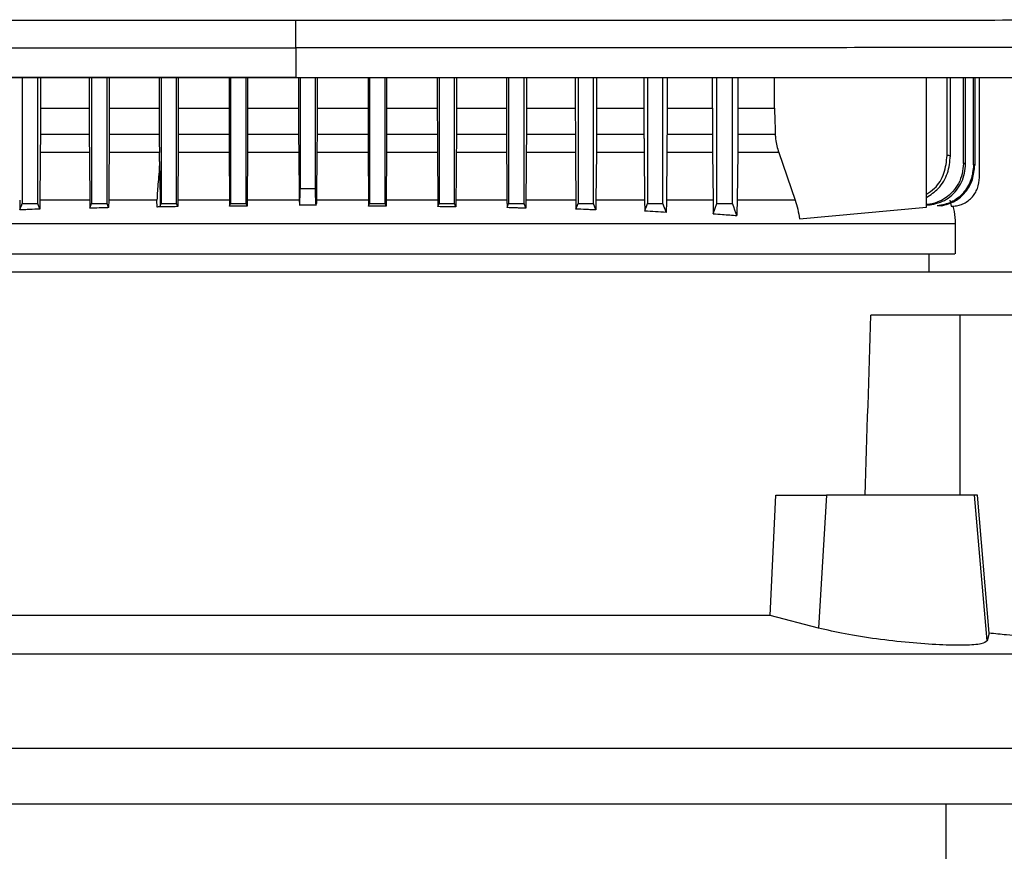
# Model space of a CAD drawing. Units: inches. Extents: x 0.4 to 10.6, y 0.4 to 8.1.
# Drawn here: x 6.2 to 6.4, y 3.6 to 3.7 of the extents above; entities that cross this region are included whole.
import ezdxf

# ---------------------------------------------------------------- set-up
doc = ezdxf.new("R2010")
doc.units = ezdxf.units.IN
doc.header["$MEASUREMENT"] = 0

msp = doc.modelspace()

# ---------------------------------------------------------------- linework, layer by layer
at = {"color": 7, "linetype": 'Continuous', "lineweight": 25}
for p, q in [((6.25351, 3.74318), (6.25351, 3.73866)), ((6.21162, 3.73857), (6.21162, 3.71937)), ((6.21399, 3.71937), (6.21399, 3.73857)), ((6.21441, 3.73857), (6.21441, 3.73397)), ((6.22189, 3.73857), (6.22189, 3.73397)), ((6.22225, 3.73857), (6.22225, 3.71937)), ((6.22462, 3.71937), (6.22462, 3.73857)), ((6.22495, 3.73857), (6.22495, 3.73397)), ((6.23259, 3.73857), (6.23259, 3.73397)), ((6.23288, 3.73857), (6.23288, 3.71937)), ((6.23525, 3.71937), (6.23525, 3.73857)), ((6.23551, 3.73857), (6.23551, 3.73397)), ((6.24327, 3.73857), (6.24327, 3.73397)), ((6.24351, 3.73857), (6.24351, 3.71937)), ((6.24588, 3.71937), (6.24588, 3.73857)), ((6.24611, 3.73857), (6.24611, 3.73397)), ((6.25351, 3.73866), (6.25351, 3.73862)), ((6.25392, 3.73857), (6.25392, 3.73397)), ((6.25414, 3.73857), (6.25414, 3.72168)), ((6.25651, 3.72168), (6.25651, 3.73857)), ((6.25673, 3.73857), (6.25673, 3.73397)), ((6.26454, 3.73857), (6.26454, 3.73397)), ((6.26477, 3.73857), (6.26477, 3.71937)), ((6.26714, 3.71937), (6.26714, 3.73857)), ((6.26738, 3.73857), (6.26738, 3.73397)), ((6.27513, 3.73857), (6.27513, 3.73397)), ((6.2754, 3.73857), (6.2754, 3.71937)), ((6.27777, 3.71937), (6.27777, 3.73857)), ((6.27806, 3.73857), (6.27806, 3.73397)), ((6.2857, 3.73857), (6.2857, 3.73397)), ((6.28603, 3.73857), (6.28603, 3.71937)), ((6.2884, 3.71937), (6.2884, 3.73857)), ((6.28876, 3.73857), (6.28876, 3.73397)), ((6.29624, 3.73857), (6.29624, 3.73397)), ((6.29666, 3.73857), (6.29666, 3.71937)), ((6.29903, 3.71937), (6.29903, 3.73857)), ((6.2995, 3.73857), (6.2995, 3.73397)), ((6.30675, 3.73857), (6.30675, 3.73397)), ((6.30729, 3.73857), (6.30729, 3.71937)), ((6.30966, 3.71937), (6.30966, 3.73857)), ((6.31028, 3.73857), (6.31028, 3.73397)), ((6.31722, 3.73397), (6.31722, 3.73857)), ((6.31792, 3.71937), (6.31792, 3.73857)), ((6.32029, 3.71937), (6.32029, 3.73857)), ((6.32111, 3.73857), (6.32111, 3.73397)), ((6.3267, 3.73397), (6.3267, 3.73857)), ((6.34996, 3.71882), (6.34996, 3.73857)), ((6.35314, 3.72672), (6.35314, 3.73857)), ((6.35364, 3.72666), (6.35364, 3.73857)), ((6.35562, 3.72549), (6.35562, 3.73857)), ((6.35595, 3.72545), (6.35595, 3.73857)), ((6.35718, 3.72528), (6.35718, 3.73857)), ((6.35736, 3.73857), (6.35736, 3.72525)), ((6.35808, 3.72337), (6.35808, 3.73857)), ((6.21441, 3.73397), (6.2144, 3.72995)), ((6.21441, 3.73397), (6.22189, 3.73397)), ((6.22189, 3.73397), (6.22189, 3.72995)), ((6.22495, 3.73397), (6.22494, 3.72995)), ((6.22495, 3.73397), (6.23259, 3.73397)), ((6.23259, 3.73397), (6.2326, 3.72995)), ((6.23551, 3.73397), (6.23551, 3.72995)), ((6.23551, 3.73397), (6.24327, 3.73397)), ((6.24327, 3.73397), (6.24327, 3.72995)), ((6.24611, 3.73397), (6.24611, 3.72995)), ((6.24611, 3.73397), (6.25392, 3.73397)), ((6.25392, 3.73397), (6.25392, 3.72995)), ((6.25673, 3.73397), (6.25673, 3.72995)), ((6.25673, 3.73397), (6.26454, 3.73397)), ((6.26454, 3.73397), (6.26454, 3.72995)), ((6.26738, 3.73397), (6.26738, 3.72995)), ((6.26738, 3.73397), (6.27513, 3.73397)), ((6.27513, 3.73397), (6.27514, 3.72995)), ((6.27806, 3.73397), (6.27805, 3.72995)), ((6.27806, 3.73397), (6.2857, 3.73397)), ((6.2857, 3.73397), (6.28571, 3.72995)), ((6.28876, 3.73397), (6.28876, 3.72995)), ((6.28876, 3.73397), (6.29624, 3.73397)), ((6.29624, 3.73397), (6.29625, 3.72995)), ((6.2995, 3.73397), (6.2995, 3.72995)), ((6.2995, 3.73397), (6.30675, 3.73397)), ((6.30675, 3.73397), (6.30675, 3.72995)), ((6.31028, 3.73397), (6.31028, 3.72995)), ((6.31028, 3.73397), (6.31722, 3.73397)), ((6.31722, 3.73397), (6.31722, 3.72995)), ((6.32111, 3.73397), (6.3211, 3.72995)), ((6.32111, 3.73397), (6.3267, 3.73397)), ((6.2144, 3.72995), (6.22189, 3.72995)), ((6.22494, 3.72995), (6.2326, 3.72995)), ((6.23551, 3.72995), (6.24327, 3.72995)), ((6.24611, 3.72995), (6.25392, 3.72995)), ((6.25673, 3.72995), (6.26454, 3.72995)), ((6.26738, 3.72995), (6.27514, 3.72995)), ((6.27805, 3.72995), (6.28571, 3.72995)), ((6.28876, 3.72995), (6.29625, 3.72995)), ((6.2995, 3.72995), (6.30675, 3.72995)), ((6.31028, 3.72995), (6.31722, 3.72995)), ((6.3211, 3.72995), (6.32684, 3.72995)), ((6.2219, 3.72716), (6.21439, 3.72716)), ((6.23261, 3.72716), (6.22493, 3.72716)), ((6.23262, 3.72577), (6.23261, 3.72716)), ((6.2355, 3.72716), (6.23543, 3.7199)), ((6.24328, 3.72716), (6.2355, 3.72716)), ((6.24328, 3.72716), (6.24335, 3.7199)), ((6.24609, 3.72716), (6.24603, 3.7199)), ((6.25393, 3.72716), (6.24609, 3.72716)), ((6.25393, 3.72716), (6.25399, 3.7202)), ((6.25672, 3.72716), (6.25665, 3.7202)), ((6.26456, 3.72716), (6.25672, 3.72716)), ((6.26456, 3.72716), (6.26462, 3.7199)), ((6.26736, 3.72716), (6.2673, 3.7199)), ((6.27515, 3.72716), (6.26736, 3.72716)), ((6.27515, 3.72716), (6.27522, 3.7199)), ((6.28572, 3.72716), (6.27804, 3.72716)), ((6.29626, 3.72716), (6.28874, 3.72716)), ((6.29948, 3.72716), (6.29941, 3.7199)), ((6.30677, 3.72716), (6.29948, 3.72716)), ((6.30677, 3.72716), (6.30684, 3.7199)), ((6.31026, 3.72716), (6.31018, 3.7199)), ((6.31724, 3.72716), (6.31026, 3.72716)), ((6.31724, 3.72716), (6.31732, 3.7199)), ((6.32109, 3.72716), (6.321, 3.7199)), ((6.32736, 3.72716), (6.32109, 3.72716)), ((6.32736, 3.72716), (6.32988, 3.7199)), ((6.25414, 3.72168), (6.25651, 3.72168)), ((6.21124, 3.7199), (6.21125, 3.71838)), ((6.21431, 3.71851), (6.21399, 3.71937)), ((6.21432, 3.7199), (6.21431, 3.71851)), ((6.22197, 3.7199), (6.22198, 3.71865)), ((6.22198, 3.71865), (6.22225, 3.71937)), ((6.22485, 3.71874), (6.22462, 3.71937)), ((6.22486, 3.7199), (6.22485, 3.71874)), ((6.23225, 3.71883), (6.23223, 3.7199)), ((6.23273, 3.71895), (6.23288, 3.71937)), ((6.23542, 3.71889), (6.23525, 3.71937)), ((6.23543, 3.7199), (6.23542, 3.71889)), ((6.24335, 3.7199), (6.24336, 3.71895)), ((6.24336, 3.71895), (6.24351, 3.71937)), ((6.24602, 3.71898), (6.24588, 3.71937)), ((6.24603, 3.7199), (6.24602, 3.71898)), ((6.26462, 3.7199), (6.26463, 3.71898)), ((6.26463, 3.71898), (6.26477, 3.71937)), ((6.26729, 3.71895), (6.26714, 3.71937)), ((6.2673, 3.7199), (6.26729, 3.71895)), ((6.27522, 3.7199), (6.27522, 3.71889)), ((6.27522, 3.71889), (6.2754, 3.71937)), ((6.27797, 3.71884), (6.27777, 3.71937)), ((6.27797, 3.7199), (6.27797, 3.71884)), ((6.28579, 3.7199), (6.2858, 3.71874)), ((6.2858, 3.71874), (6.28603, 3.71937)), ((6.28867, 3.71865), (6.2884, 3.71937)), ((6.28868, 3.7199), (6.28867, 3.71865)), ((6.29633, 3.7199), (6.29634, 3.71851)), ((6.29634, 3.71851), (6.29666, 3.71937)), ((6.2994, 3.71838), (6.29903, 3.71937)), ((6.29941, 3.7199), (6.2994, 3.71838)), ((6.30684, 3.7199), (6.30686, 3.71821)), ((6.35353, 3.7199), (6.35375, 3.71896)), ((6.33054, 3.717), (6.34996, 3.71882)), ((6.35164, 3.719), (6.35162, 3.719)), ((6.35221, 3.719), (6.35222, 3.719)), ((6.35375, 3.71896), (6.35395, 3.71896)), ((6.35395, 3.71896), (6.35396, 3.71896)), ((6.35442, 3.71167), (6.35442, 3.71632)), ((6.3504, 3.70887), (6.3504, 3.71167)), ((6.36808, 3.70887), (6.14918, 3.70887)), ((6.35508, 3.70231), (6.34147, 3.70231)), ((6.35508, 3.70231), (6.35508, 3.67475)), ((6.36593, 3.70231), (6.35508, 3.70231)), ((6.32605, 3.65637), (6.3269, 3.67475)), ((6.3269, 3.67475), (6.3347, 3.67475)), ((6.3347, 3.67475), (6.33344, 3.65443)), ((6.35732, 3.67475), (6.3347, 3.67475)), ((6.35926, 3.65248), (6.35732, 3.67475)), ((6.35776, 3.67475), (6.35732, 3.67475)), ((6.35956, 3.65365), (6.35776, 3.67475)), ((6.32605, 3.65637), (6.1912, 3.65637)), ((6.33344, 3.65443), (6.32605, 3.65637)), ((6.35956, 3.65365), (6.35926, 3.65248)), ((6.40215, 3.65044), (6.1151, 3.65044)), ((6.40291, 3.63603), (6.11435, 3.63603)), ((6.25863, 3.6275), (6.11696, 3.6275)), ((6.40029, 3.6275), (6.25863, 3.6275)), ((6.35299, 3.61307), (6.35299, 3.6275))]:
    msp.add_line(p, q, dxfattribs=at)
at = {"color": 1, "linetype": 'Continuous', "lineweight": 25}
for p, q in [((6.254, 3.7199), (6.24603, 3.7199)), ((6.26462, 3.7199), (6.25664, 3.7199))]:
    msp.add_line(p, q, dxfattribs=at)
at = {"color": 7, "linetype": 'Continuous', "lineweight": 25, "flags": 128}
for points in [[(6.3267, 3.73397), (6.32677, 3.73196), (6.3268, 3.73095), (6.32684, 3.72995)], [(6.22493, 3.72716), (6.2249, 3.72353), (6.22488, 3.72172), (6.22486, 3.7199)], [(6.27804, 3.72716), (6.27801, 3.72353), (6.27797, 3.7199)], [(6.28572, 3.72716), (6.28575, 3.72353), (6.28577, 3.72172), (6.28579, 3.7199)], [(6.21125, 3.71838), (6.21137, 3.71869), (6.2115, 3.71903), (6.21162, 3.71937)], [(6.30686, 3.71821), (6.30699, 3.71856), (6.30712, 3.71892), (6.30729, 3.71937)], [(6.31016, 3.71801), (6.31003, 3.71837), (6.3099, 3.71872), (6.30966, 3.71937)], [(6.31734, 3.71781), (6.31765, 3.71864), (6.31792, 3.71937)], [(6.32097, 3.71753), (6.32067, 3.71835), (6.32048, 3.71886), (6.32029, 3.71937)]]:
    msp.add_lwpolyline(points, dxfattribs=at)
at = {"color": 7, "linetype": 'Continuous', "lineweight": 25}
msp.add_ellipse((6.25863, 4.10109), major_axis=(0, 1.10035), ratio=0.080777, start_param=4.314517, end_param=4.341535, dxfattribs=at)
for points, knots in [([(6.10361, 3.74748), (6.11599, 3.74747), (6.14078, 3.74744), (6.17821, 3.74741), (6.21581, 3.7474), (6.24094, 3.7474), (6.25351, 3.74739)], [0, 0, 0, 0, 0.2489979, 0.4988539, 0.7492832, 1, 1, 1, 1]), ([(6.25351, 3.74739), (6.26608, 3.7474), (6.29121, 3.7474), (6.32881, 3.74741), (6.36624, 3.74744), (6.39103, 3.74747), (6.40341, 3.74748)], [0, 0, 0, 0, 0.250717, 0.501146, 0.751002, 1, 1, 1, 1]), ([(6.25351, 3.74318), (6.25351, 3.7432), (6.25351, 3.74326), (6.25351, 3.74355), (6.25351, 3.74395), (6.25351, 3.74468), (6.25351, 3.74584), (6.25351, 3.74687), (6.25351, 3.74739)], [0, 0, 0, 0, 0.104339, 0.212826, 0.327766, 0.450267, 0.715891, 1, 1, 1, 1]), ([(6.1043, 3.74327), (6.11661, 3.74325), (6.14129, 3.74322), (6.17855, 3.7432), (6.21599, 3.74318), (6.241, 3.74318), (6.25351, 3.74318)], [0, 0, 0, 0, 0.2489993, 0.4988555, 0.7492841, 1, 1, 1, 1]), ([(6.40273, 3.74327), (6.39041, 3.74325), (6.36573, 3.74322), (6.32847, 3.7432), (6.29104, 3.74318), (6.26602, 3.74318), (6.25351, 3.74318)], [0, 0, 0, 0, 0.248999, 0.498855, 0.749284, 1, 1, 1, 1]), ([(6.25351, 3.73866), (6.2534, 3.73866), (6.25282, 3.73866), (6.25179, 3.73866), (6.25041, 3.73866), (6.24903, 3.73866), (6.24766, 3.73866), (6.24628, 3.73866), (6.2449, 3.73866), (6.24352, 3.73866), (6.24215, 3.73866), (6.24077, 3.73866), (6.23939, 3.73866), (6.23802, 3.73866), (6.23664, 3.73866), (6.23526, 3.73866), (6.23388, 3.73866), (6.23251, 3.73866), (6.23113, 3.73866), (6.22975, 3.73866), (6.22838, 3.73866), (6.227, 3.73866), (6.22562, 3.73866), (6.22424, 3.73866), (6.22287, 3.73866), (6.22149, 3.73866), (6.22011, 3.73866), (6.21874, 3.73866), (6.21736, 3.73866), (6.21598, 3.73866), (6.21461, 3.73866), (6.21323, 3.73866), (6.21186, 3.73866), (6.21048, 3.73866), (6.2091, 3.73866), (6.20773, 3.73866), (6.20635, 3.73866), (6.20498, 3.73866), (6.2036, 3.73866), (6.20223, 3.73866), (6.20085, 3.73866), (6.19947, 3.73866), (6.1981, 3.73866), (6.19672, 3.73866), (6.19535, 3.73866), (6.19397, 3.73866), (6.1926, 3.73866), (6.19123, 3.73866), (6.18985, 3.73866), (6.18848, 3.73866), (6.1871, 3.73866), (6.18573, 3.73866), (6.18435, 3.73866), (6.18298, 3.73866), (6.18161, 3.73866), (6.18023, 3.73866), (6.17886, 3.73866), (6.17749, 3.73866), (6.17611, 3.73866), (6.17474, 3.73866), (6.17337, 3.73866), (6.172, 3.73866), (6.17062, 3.73866), (6.16925, 3.73866), (6.16788, 3.73866), (6.16651, 3.73866), (6.16537, 3.73866), (6.16422, 3.73866), (6.16308, 3.73866), (6.16171, 3.73866), (6.16034, 3.73866), (6.15897, 3.73866), (6.1576, 3.73866), (6.15623, 3.73866), (6.15486, 3.73866), (6.15349, 3.73866), (6.15212, 3.73866), (6.15075, 3.73866), (6.14938, 3.73866), (6.14801, 3.73866), (6.14664, 3.73866), (6.14527, 3.73866), (6.14391, 3.73866), (6.14254, 3.73866), (6.14117, 3.73866), (6.1398, 3.73866), (6.13844, 3.73866), (6.13707, 3.73866), (6.1357, 3.73866), (6.13434, 3.73866), (6.13297, 3.73866), (6.1316, 3.73866), (6.13024, 3.73866), (6.12887, 3.73866), (6.12751, 3.73866), (6.12614, 3.73866), (6.12478, 3.73866), (6.12341, 3.73866), (6.12228, 3.73866), (6.12114, 3.73866), (6.12, 3.73866), (6.11864, 3.73866), (6.11728, 3.73866), (6.11591, 3.73866), (6.11455, 3.73866), (6.11319, 3.73866), (6.11183, 3.73866), (6.11047, 3.73866), (6.10911, 3.73866), (6.10774, 3.73866), (6.10638, 3.73866), (6.10502, 3.73866), (6.10366, 3.73866), (6.1023, 3.73866), (6.10095, 3.73866), (6.09959, 3.73866), (6.09823, 3.73866), (6.09687, 3.73866), (6.09551, 3.73866), (6.09415, 3.73866), (6.0928, 3.73866), (6.09144, 3.73866), (6.09008, 3.73866), (6.08873, 3.73866), (6.08737, 3.73866), (6.08624, 3.73866), (6.08511, 3.73866), (6.08398, 3.73866), (6.08244, 3.73866), (6.08135, 3.73866), (6.08072, 3.73866)], [0, 0, 0, 0, 0.001982, 0.009908, 0.017834, 0.02576, 0.033686, 0.041613, 0.049539, 0.057465, 0.065391, 0.073317, 0.081244, 0.08917, 0.097096, 0.105022, 0.112948, 0.120874, 0.128801, 0.136727, 0.144653, 0.152579, 0.160505, 0.168432, 0.176358, 0.184284, 0.19221, 0.200136, 0.208063, 0.215989, 0.223915, 0.231841, 0.239767, 0.247694, 0.25562, 0.263546, 0.271472, 0.279398, 0.287325, 0.295251, 0.303177, 0.311103, 0.319029, 0.326956, 0.334882, 0.342808, 0.350734, 0.35866, 0.366587, 0.374513, 0.382439, 0.390365, 0.398291, 0.406218, 0.414144, 0.42207, 0.429996, 0.437922, 0.445848, 0.453775, 0.461701, 0.469627, 0.477553, 0.485479, 0.493406, 0.501332, 0.509258, 0.513221, 0.521147, 0.529074, 0.537, 0.544926, 0.552852, 0.560778, 0.568705, 0.576631, 0.584557, 0.592483, 0.600409, 0.608335, 0.616262, 0.624188, 0.632114, 0.64004, 0.647966, 0.655893, 0.663819, 0.671745, 0.679671, 0.687597, 0.695524, 0.70345, 0.711376, 0.719302, 0.727228, 0.735155, 0.743081, 0.751007, 0.758933, 0.762896, 0.770823, 0.778749, 0.786675, 0.794601, 0.802527, 0.810453, 0.81838, 0.826306, 0.834232, 0.842158, 0.850084, 0.858011, 0.865937, 0.873863, 0.881789, 0.889715, 0.897642, 0.905568, 0.913494, 0.92142, 0.929346, 0.937273, 0.945199, 0.953125, 0.961051, 0.968977, 0.97294, 0.980867, 0.988793, 1, 1, 1, 1]), ([(6.08072, 3.73862), (6.08083, 3.73862), (6.08139, 3.73862), (6.08241, 3.73862), (6.08376, 3.73862), (6.08512, 3.73862), (6.08647, 3.73862), (6.08783, 3.73862), (6.08918, 3.73862), (6.09054, 3.73862), (6.0919, 3.73862), (6.09325, 3.73862), (6.09461, 3.73862), (6.09597, 3.73862), (6.09733, 3.73862), (6.09868, 3.73862), (6.10004, 3.73862), (6.1014, 3.73862), (6.10276, 3.73862), (6.10412, 3.73862), (6.10548, 3.73862), (6.10684, 3.73862), (6.1082, 3.73862), (6.10956, 3.73862), (6.11092, 3.73862), (6.11229, 3.73862), (6.11365, 3.73862), (6.11501, 3.73862), (6.11637, 3.73862), (6.11774, 3.73862), (6.1191, 3.73862), (6.12046, 3.73862), (6.12183, 3.73862), (6.12319, 3.73862), (6.12455, 3.73862), (6.12592, 3.73862), (6.12728, 3.73862), (6.12865, 3.73862), (6.13001, 3.73862), (6.13138, 3.73862), (6.13275, 3.73862), (6.13388, 3.73862), (6.13502, 3.73862), (6.13616, 3.73862), (6.13753, 3.73862), (6.13889, 3.73862), (6.14026, 3.73862), (6.14163, 3.73862), (6.143, 3.73862), (6.14437, 3.73862), (6.14573, 3.73862), (6.1471, 3.73862), (6.14847, 3.73862), (6.14984, 3.73862), (6.15121, 3.73862), (6.15258, 3.73862), (6.15395, 3.73862), (6.15532, 3.73862), (6.15669, 3.73862), (6.15806, 3.73862), (6.15943, 3.73862), (6.1608, 3.73862), (6.16217, 3.73862), (6.16354, 3.73862), (6.16491, 3.73862), (6.16628, 3.73862), (6.16766, 3.73862), (6.16903, 3.73862), (6.1704, 3.73862), (6.17177, 3.73862), (6.17314, 3.73862), (6.17452, 3.73862), (6.17589, 3.73862), (6.17726, 3.73862), (6.17864, 3.73862), (6.18001, 3.73862), (6.18115, 3.73862), (6.1823, 3.73862), (6.18344, 3.73862), (6.18482, 3.73862), (6.18619, 3.73862), (6.18756, 3.73862), (6.18894, 3.73862), (6.19031, 3.73862), (6.19169, 3.73862), (6.19306, 3.73862), (6.19444, 3.73862), (6.19581, 3.73862), (6.19719, 3.73862), (6.19856, 3.73862), (6.19994, 3.73862), (6.20131, 3.73862), (6.20269, 3.73862), (6.20406, 3.73862), (6.20544, 3.73862), (6.20681, 3.73862), (6.20819, 3.73862), (6.20957, 3.73862), (6.21094, 3.73862), (6.21232, 3.73862), (6.21369, 3.73862), (6.21507, 3.73862), (6.21645, 3.73862), (6.21782, 3.73862), (6.2192, 3.73862), (6.22058, 3.73862), (6.22195, 3.73862), (6.22333, 3.73862), (6.22471, 3.73862), (6.22608, 3.73862), (6.22746, 3.73862), (6.22884, 3.73862), (6.23021, 3.73862), (6.23159, 3.73862), (6.23297, 3.73862), (6.23435, 3.73862), (6.23572, 3.73862), (6.2371, 3.73862), (6.23848, 3.73862), (6.23986, 3.73862), (6.241, 3.73862), (6.24215, 3.73862), (6.2433, 3.73862), (6.24468, 3.73862), (6.24605, 3.73862), (6.24743, 3.73862), (6.24881, 3.73862), (6.25019, 3.73862), (6.25175, 3.73862), (6.25286, 3.73862), (6.25351, 3.73862)], [0, 0, 0, 0, 0.001982, 0.009908, 0.017834, 0.02576, 0.033686, 0.041613, 0.049539, 0.057465, 0.065391, 0.073317, 0.081244, 0.08917, 0.097096, 0.105022, 0.112948, 0.120874, 0.128801, 0.136727, 0.144653, 0.152579, 0.160505, 0.168432, 0.176358, 0.184284, 0.19221, 0.200136, 0.208063, 0.215989, 0.223915, 0.231841, 0.239767, 0.247694, 0.25562, 0.263546, 0.271472, 0.279398, 0.287325, 0.295251, 0.303177, 0.311103, 0.315066, 0.322992, 0.330919, 0.338845, 0.346771, 0.354697, 0.362623, 0.37055, 0.378476, 0.386402, 0.394328, 0.402254, 0.410181, 0.418107, 0.426033, 0.433959, 0.441885, 0.449812, 0.457738, 0.465664, 0.47359, 0.481516, 0.489443, 0.497369, 0.505295, 0.513221, 0.521147, 0.529074, 0.537, 0.544926, 0.552852, 0.560778, 0.568705, 0.576631, 0.584557, 0.58852, 0.596446, 0.604372, 0.612299, 0.620225, 0.628151, 0.636077, 0.644003, 0.65193, 0.659856, 0.667782, 0.675708, 0.683634, 0.691561, 0.699487, 0.707413, 0.715339, 0.723265, 0.731192, 0.739118, 0.747044, 0.75497, 0.762896, 0.770823, 0.778749, 0.786675, 0.794601, 0.802527, 0.810453, 0.81838, 0.826306, 0.834232, 0.842158, 0.850084, 0.858011, 0.865937, 0.873863, 0.881789, 0.889715, 0.897642, 0.905568, 0.913494, 0.92142, 0.929346, 0.93331, 0.941236, 0.949162, 0.957088, 0.965014, 0.97294, 0.980867, 0.988793, 1, 1, 1, 1]), ([(6.42631, 3.73857), (6.41359, 3.73857), (6.38812, 3.73857), (6.34952, 3.73857), (6.31067, 3.73857), (6.27165, 3.73857), (6.23281, 3.73857), (6.19426, 3.73857), (6.15612, 3.73857), (6.11822, 3.73857), (6.0932, 3.73857), (6.08072, 3.73857)], [0, 0, 0, 0, 0.111407, 0.22326, 0.335435, 0.447801, 0.560228, 0.67058, 0.78074, 0.890587, 1, 1, 1, 1]), ([(6.25351, 3.73866), (6.25363, 3.73866), (6.2542, 3.73866), (6.25524, 3.73866), (6.25662, 3.73866), (6.258, 3.73866), (6.25938, 3.73866), (6.26076, 3.73866), (6.26214, 3.73866), (6.26352, 3.73866), (6.2649, 3.73866), (6.26627, 3.73866), (6.26765, 3.73866), (6.26903, 3.73866), (6.27041, 3.73866), (6.27179, 3.73866), (6.27317, 3.73866), (6.27455, 3.73866), (6.27593, 3.73866), (6.27731, 3.73866), (6.27869, 3.73866), (6.28007, 3.73866), (6.28145, 3.73866), (6.28283, 3.73866), (6.28421, 3.73866), (6.28559, 3.73866), (6.28697, 3.73866), (6.28835, 3.73866), (6.28972, 3.73866), (6.2911, 3.73866), (6.29248, 3.73866), (6.29386, 3.73866), (6.29524, 3.73866), (6.29662, 3.73866), (6.298, 3.73866), (6.29937, 3.73866), (6.30075, 3.73866), (6.30213, 3.73866), (6.30351, 3.73866), (6.30489, 3.73866), (6.30626, 3.73866), (6.30764, 3.73866), (6.30902, 3.73866), (6.3104, 3.73866), (6.31177, 3.73866), (6.31315, 3.73866), (6.31453, 3.73866), (6.31591, 3.73866), (6.31728, 3.73866), (6.31866, 3.73866), (6.32004, 3.73866), (6.32141, 3.73866), (6.32279, 3.73866), (6.32416, 3.73866), (6.32554, 3.73866), (6.32692, 3.73866), (6.32829, 3.73866), (6.32967, 3.73866), (6.33081, 3.73866), (6.33196, 3.73866), (6.3331, 3.73866), (6.33448, 3.73866), (6.33585, 3.73866), (6.33723, 3.73866), (6.3386, 3.73866), (6.33998, 3.73866), (6.34135, 3.73866), (6.34272, 3.73866), (6.3441, 3.73866), (6.34547, 3.73866), (6.34684, 3.73866), (6.34822, 3.73866), (6.34959, 3.73866), (6.35096, 3.73866), (6.35234, 3.73866), (6.35371, 3.73866), (6.35508, 3.73866), (6.35645, 3.73866), (6.35782, 3.73866), (6.35919, 3.73866), (6.36057, 3.73866), (6.36194, 3.73866), (6.36331, 3.73866), (6.36468, 3.73866), (6.36605, 3.73866), (6.36742, 3.73866), (6.36879, 3.73866), (6.37016, 3.73866), (6.37152, 3.73866), (6.37267, 3.73866), (6.37381, 3.73866), (6.37495, 3.73866), (6.37631, 3.73866), (6.37768, 3.73866), (6.37905, 3.73866), (6.38042, 3.73866), (6.38178, 3.73866), (6.38315, 3.73866), (6.38452, 3.73866), (6.38588, 3.73866), (6.38725, 3.73866), (6.38862, 3.73866), (6.38998, 3.73866), (6.39135, 3.73866), (6.39271, 3.73866), (6.39407, 3.73866), (6.39544, 3.73866), (6.3968, 3.73866), (6.39817, 3.73866), (6.39953, 3.73866), (6.40089, 3.73866), (6.40225, 3.73866), (6.40362, 3.73866), (6.40498, 3.73866), (6.40634, 3.73866), (6.40747, 3.73866), (6.40861, 3.73866), (6.40974, 3.73866), (6.4111, 3.73866), (6.41246, 3.73866), (6.41382, 3.73866), (6.41518, 3.73866), (6.41654, 3.73866), (6.4179, 3.73866), (6.41926, 3.73866), (6.42061, 3.73866), (6.42197, 3.73866), (6.42337, 3.73866), (6.42482, 3.73866), (6.42581, 3.73866), (6.42631, 3.73866)], [0, 0, 0, 0, 0.001985, 0.009925, 0.017865, 0.025805, 0.033745, 0.041685, 0.049625, 0.057565, 0.065505, 0.073445, 0.081385, 0.089325, 0.097265, 0.105205, 0.113144, 0.121084, 0.129024, 0.136964, 0.144904, 0.152844, 0.160784, 0.168724, 0.176664, 0.184604, 0.192544, 0.200484, 0.208424, 0.216364, 0.224304, 0.232244, 0.240184, 0.248124, 0.256064, 0.264004, 0.271944, 0.279884, 0.287824, 0.295764, 0.303704, 0.311644, 0.319584, 0.327523, 0.335463, 0.343403, 0.351343, 0.359283, 0.367223, 0.375163, 0.383103, 0.391043, 0.398983, 0.406923, 0.414863, 0.422803, 0.430743, 0.438683, 0.446623, 0.450593, 0.458533, 0.466473, 0.474413, 0.482353, 0.490293, 0.498233, 0.506173, 0.514113, 0.522053, 0.529993, 0.537932, 0.545872, 0.553812, 0.561752, 0.569692, 0.577632, 0.585572, 0.593512, 0.601452, 0.609392, 0.617332, 0.625272, 0.633212, 0.641152, 0.649092, 0.657032, 0.664972, 0.672912, 0.680852, 0.688792, 0.692762, 0.700702, 0.708642, 0.716582, 0.724522, 0.732462, 0.740402, 0.748342, 0.756281, 0.764221, 0.772161, 0.780101, 0.788041, 0.795981, 0.803921, 0.811861, 0.819801, 0.827741, 0.835681, 0.843621, 0.851561, 0.859501, 0.867441, 0.875381, 0.883321, 0.891261, 0.895231, 0.903171, 0.911111, 0.919051, 0.926991, 0.934931, 0.942871, 0.950811, 0.958751, 0.96669, 0.97463, 0.98257, 0.991285, 1, 1, 1, 1]), ([(6.25351, 3.73862), (6.25363, 3.73862), (6.2542, 3.73862), (6.25524, 3.73862), (6.25662, 3.73862), (6.258, 3.73862), (6.25938, 3.73862), (6.26076, 3.73862), (6.26214, 3.73862), (6.26352, 3.73862), (6.2649, 3.73862), (6.26627, 3.73862), (6.26765, 3.73862), (6.26903, 3.73862), (6.27041, 3.73862), (6.27179, 3.73862), (6.27317, 3.73862), (6.27455, 3.73862), (6.27593, 3.73862), (6.27731, 3.73862), (6.27869, 3.73862), (6.28007, 3.73862), (6.28145, 3.73862), (6.28283, 3.73862), (6.28421, 3.73862), (6.28559, 3.73862), (6.28697, 3.73862), (6.28835, 3.73862), (6.28972, 3.73862), (6.2911, 3.73862), (6.29248, 3.73862), (6.29386, 3.73862), (6.29524, 3.73862), (6.29662, 3.73862), (6.298, 3.73862), (6.29937, 3.73862), (6.30075, 3.73862), (6.30213, 3.73862), (6.30351, 3.73862), (6.30489, 3.73862), (6.30626, 3.73862), (6.30764, 3.73862), (6.30902, 3.73862), (6.3104, 3.73862), (6.31177, 3.73862), (6.31315, 3.73862), (6.31453, 3.73862), (6.31591, 3.73862), (6.31728, 3.73862), (6.31866, 3.73862), (6.32004, 3.73862), (6.32141, 3.73862), (6.32279, 3.73862), (6.32416, 3.73862), (6.32554, 3.73862), (6.32692, 3.73862), (6.32829, 3.73862), (6.32967, 3.73862), (6.33081, 3.73862), (6.33196, 3.73862), (6.3331, 3.73862), (6.33448, 3.73862), (6.33585, 3.73862), (6.33723, 3.73862), (6.3386, 3.73862), (6.33998, 3.73862), (6.34135, 3.73862), (6.34272, 3.73862), (6.3441, 3.73862), (6.34547, 3.73862), (6.34684, 3.73862), (6.34822, 3.73862), (6.34959, 3.73862), (6.35096, 3.73862), (6.35234, 3.73862), (6.35371, 3.73862), (6.35508, 3.73862), (6.35645, 3.73862), (6.35782, 3.73862), (6.35919, 3.73862), (6.36057, 3.73862), (6.36194, 3.73862), (6.36331, 3.73862), (6.36468, 3.73862), (6.36605, 3.73862), (6.36742, 3.73862), (6.36879, 3.73862), (6.37016, 3.73862), (6.37152, 3.73862), (6.37267, 3.73862), (6.37381, 3.73862), (6.37495, 3.73862), (6.37631, 3.73862), (6.37768, 3.73862), (6.37905, 3.73862), (6.38042, 3.73862), (6.38178, 3.73862), (6.38315, 3.73862), (6.38452, 3.73862), (6.38588, 3.73862), (6.38725, 3.73862), (6.38862, 3.73862), (6.38998, 3.73862), (6.39135, 3.73862), (6.39271, 3.73862), (6.39407, 3.73862), (6.39544, 3.73862), (6.3968, 3.73862), (6.39817, 3.73862), (6.39953, 3.73862), (6.40089, 3.73862), (6.40225, 3.73862), (6.40362, 3.73862), (6.40498, 3.73862), (6.40634, 3.73862), (6.40747, 3.73862), (6.40861, 3.73862), (6.40974, 3.73862), (6.4111, 3.73862), (6.41246, 3.73862), (6.41382, 3.73862), (6.41518, 3.73862), (6.41654, 3.73862), (6.4179, 3.73862), (6.41926, 3.73862), (6.42061, 3.73862), (6.42197, 3.73862), (6.42387, 3.73862), (6.42531, 3.73862), (6.42631, 3.73862)], [0, 0, 0, 0, 0.001985, 0.009925, 0.017865, 0.025805, 0.033745, 0.041685, 0.049625, 0.057565, 0.065505, 0.073445, 0.081385, 0.089325, 0.097265, 0.105205, 0.113144, 0.121084, 0.129024, 0.136964, 0.144904, 0.152844, 0.160784, 0.168724, 0.176664, 0.184604, 0.192544, 0.200484, 0.208424, 0.216364, 0.224304, 0.232244, 0.240184, 0.248124, 0.256064, 0.264004, 0.271944, 0.279884, 0.287824, 0.295764, 0.303704, 0.311644, 0.319584, 0.327523, 0.335463, 0.343403, 0.351343, 0.359283, 0.367223, 0.375163, 0.383103, 0.391043, 0.398983, 0.406923, 0.414863, 0.422803, 0.430743, 0.438683, 0.446623, 0.450593, 0.458533, 0.466473, 0.474413, 0.482353, 0.490293, 0.498233, 0.506173, 0.514113, 0.522053, 0.529993, 0.537932, 0.545872, 0.553812, 0.561752, 0.569692, 0.577632, 0.585572, 0.593512, 0.601452, 0.609392, 0.617332, 0.625272, 0.633212, 0.641152, 0.649092, 0.657032, 0.664972, 0.672912, 0.680852, 0.688792, 0.692762, 0.700702, 0.708642, 0.716582, 0.724522, 0.732462, 0.740402, 0.748342, 0.756281, 0.764221, 0.772161, 0.780101, 0.788041, 0.795981, 0.803921, 0.811861, 0.819801, 0.827741, 0.835681, 0.843621, 0.851561, 0.859501, 0.867441, 0.875381, 0.883321, 0.891261, 0.895231, 0.903171, 0.911111, 0.919051, 0.926991, 0.934931, 0.942871, 0.950811, 0.958751, 0.96669, 0.97463, 0.98257, 1, 1, 1, 1]), ([(6.2144, 3.72995), (6.2144, 3.72971), (6.2144, 3.72924), (6.2144, 3.72831), (6.21439, 3.72762), (6.21439, 3.72716)], [0, 0, 0, 0, 0.2504122, 0.5008243, 1, 1, 1, 1]), ([(6.22189, 3.72995), (6.22189, 3.72971), (6.22189, 3.72924), (6.22189, 3.72831), (6.2219, 3.72762), (6.2219, 3.72716)], [0, 0, 0, 0, 0.250449, 0.500898, 1, 1, 1, 1]), ([(6.22494, 3.72995), (6.22494, 3.72971), (6.22494, 3.72924), (6.22494, 3.72831), (6.22493, 3.72762), (6.22493, 3.72716)], [0, 0, 0, 0, 0.25066, 0.50132, 1, 1, 1, 1]), ([(6.2326, 3.72995), (6.2326, 3.72971), (6.2326, 3.72924), (6.2326, 3.72831), (6.23261, 3.72762), (6.23261, 3.72716)], [0, 0, 0, 0, 0.250681, 0.501361, 1, 1, 1, 1]), ([(6.23551, 3.72995), (6.23551, 3.72971), (6.23551, 3.72924), (6.23551, 3.72831), (6.2355, 3.72762), (6.2355, 3.72716)], [0, 0, 0, 0, 0.250805, 0.501611, 1, 1, 1, 1]), ([(6.24327, 3.72995), (6.24327, 3.72971), (6.24327, 3.72924), (6.24328, 3.72831), (6.24328, 3.72762), (6.24328, 3.72716)], [0, 0, 0, 0, 0.250816, 0.501632, 1, 1, 1, 1]), ([(6.24611, 3.72995), (6.24611, 3.72971), (6.24611, 3.72924), (6.2461, 3.72831), (6.2461, 3.72762), (6.24609, 3.72716)], [0, 0, 0, 0, 0.250874, 0.501748, 1, 1, 1, 1]), ([(6.25392, 3.72995), (6.25392, 3.72971), (6.25392, 3.72924), (6.25392, 3.72831), (6.25393, 3.72762), (6.25393, 3.72716)], [0, 0, 0, 0, 0.250877, 0.501755, 1, 1, 1, 1]), ([(6.25673, 3.72995), (6.25673, 3.72971), (6.25673, 3.72924), (6.25672, 3.72831), (6.25672, 3.72762), (6.25672, 3.72716)], [0, 0, 0, 0, 0.250877, 0.501755, 1, 1, 1, 1]), ([(6.26454, 3.72995), (6.26454, 3.72971), (6.26454, 3.72924), (6.26455, 3.72831), (6.26455, 3.72762), (6.26456, 3.72716)], [0, 0, 0, 0, 0.250874, 0.501748, 1, 1, 1, 1]), ([(6.26738, 3.72995), (6.26738, 3.72971), (6.26738, 3.72924), (6.26737, 3.72831), (6.26737, 3.72762), (6.26736, 3.72716)], [0, 0, 0, 0, 0.250816, 0.501632, 1, 1, 1, 1]), ([(6.27514, 3.72995), (6.27514, 3.72971), (6.27514, 3.72924), (6.27514, 3.72831), (6.27515, 3.72762), (6.27515, 3.72716)], [0, 0, 0, 0, 0.250805, 0.501611, 1, 1, 1, 1]), ([(6.27805, 3.72995), (6.27805, 3.72971), (6.27805, 3.72924), (6.27805, 3.72831), (6.27804, 3.72762), (6.27804, 3.72716)], [0, 0, 0, 0, 0.250681, 0.501361, 1, 1, 1, 1]), ([(6.28571, 3.72995), (6.28571, 3.72971), (6.28571, 3.72924), (6.28571, 3.72831), (6.28572, 3.72762), (6.28572, 3.72716)], [0, 0, 0, 0, 0.25066, 0.50132, 1, 1, 1, 1]), ([(6.28876, 3.72995), (6.28876, 3.72971), (6.28876, 3.72924), (6.28875, 3.72831), (6.28875, 3.72762), (6.28874, 3.72716)], [0, 0, 0, 0, 0.250449, 0.500898, 1, 1, 1, 1]), ([(6.29625, 3.72995), (6.29625, 3.72971), (6.29625, 3.72924), (6.29625, 3.72831), (6.29626, 3.72762), (6.29626, 3.72716)], [0, 0, 0, 0, 0.250412, 0.500824, 1, 1, 1, 1]), ([(6.2995, 3.72995), (6.2995, 3.72971), (6.2995, 3.72924), (6.29949, 3.72831), (6.29949, 3.72762), (6.29948, 3.72716)], [0, 0, 0, 0, 0.250074, 0.500146, 1, 1, 1, 1]), ([(6.30675, 3.72995), (6.30675, 3.72971), (6.30676, 3.72924), (6.30676, 3.72831), (6.30677, 3.72762), (6.30677, 3.72716)], [0, 0, 0, 0, 0.250008, 0.500015, 1, 1, 1, 1]), ([(6.31028, 3.72995), (6.31027, 3.72971), (6.31027, 3.72924), (6.31027, 3.7283), (6.31026, 3.72762), (6.31026, 3.72716)], [0, 0, 0, 0, 0.2494536, 0.4989055, 1, 1, 1, 1]), ([(6.31722, 3.72995), (6.31722, 3.72971), (6.31723, 3.72924), (6.31723, 3.7283), (6.31724, 3.72762), (6.31724, 3.72716)], [0, 0, 0, 0, 0.249326, 0.498649, 1, 1, 1, 1]), ([(6.3211, 3.72995), (6.3211, 3.72971), (6.3211, 3.72912), (6.3211, 3.72818), (6.32109, 3.7275), (6.32109, 3.72716)], [0, 0, 0, 0, 0.248307, 0.62167, 1, 1, 1, 1]), ([(6.32684, 3.72995), (6.32685, 3.72971), (6.32689, 3.72912), (6.32704, 3.72819), (6.32726, 3.7275), (6.32736, 3.72716)], [0, 0, 0, 0, 0.24847, 0.621826, 1, 1, 1, 1]), ([(6.21439, 3.72716), (6.21438, 3.72595), (6.21435, 3.72353), (6.21433, 3.72111), (6.21432, 3.7199)], [0, 0, 0, 0, 0.5, 1, 1, 1, 1]), ([(6.2219, 3.72716), (6.22192, 3.72595), (6.22193, 3.72414), (6.22196, 3.72172), (6.22197, 3.72051), (6.22197, 3.7199)], [0, 0, 0, 0, 0.5, 0.75, 1, 1, 1, 1]), ([(6.28874, 3.72716), (6.28873, 3.72595), (6.28871, 3.72353), (6.28869, 3.72111), (6.28868, 3.7199)], [0, 0, 0, 0, 0.5, 1, 1, 1, 1]), ([(6.29626, 3.72716), (6.29627, 3.72595), (6.29629, 3.72414), (6.29631, 3.72172), (6.29632, 3.72051), (6.29633, 3.7199)], [0, 0, 0, 0, 0.5, 0.75, 1, 1, 1, 1]), ([(6.23262, 3.72577), (6.23261, 3.72525), (6.23259, 3.72422), (6.23236, 3.72227), (6.23228, 3.72083), (6.23223, 3.7199)], [0, 0, 0, 0, 0.2644444, 0.5286715, 1, 1, 1, 1]), ([(6.23262, 3.72577), (6.23265, 3.72474), (6.2327, 3.72265), (6.23272, 3.72019), (6.23273, 3.71895)], [0, 0, 0, 0, 0.496873, 1, 1, 1, 1]), ([(6.34996, 3.72078), (6.3504, 3.72106), (6.35159, 3.72185), (6.35283, 3.72398), (6.35304, 3.7258), (6.35314, 3.72672)], [0, 0, 0, 0, 0.220753, 0.606001, 1, 1, 1, 1]), ([(6.34996, 3.72028), (6.35061, 3.72071), (6.35201, 3.72164), (6.35336, 3.72396), (6.35355, 3.72576), (6.35364, 3.72666)], [0, 0, 0, 0, 0.2985197, 0.6509344, 1, 1, 1, 1]), ([(6.35562, 3.72549), (6.35558, 3.72497), (6.35551, 3.72391), (6.35494, 3.72245), (6.35406, 3.72116), (6.35293, 3.72017), (6.35158, 3.71951), (6.35057, 3.7192), (6.35, 3.71923), (6.34996, 3.71923)], [0, 0, 0, 0, 0.1693341, 0.3394135, 0.5008306, 0.6689665, 0.8170912, 0.9882426, 1, 1, 1, 1]), ([(6.34996, 3.71917), (6.34998, 3.71916), (6.35035, 3.71911), (6.35121, 3.71927), (6.35243, 3.71963), (6.35363, 3.72039), (6.35462, 3.72138), (6.35537, 3.72262), (6.35585, 3.72399), (6.35592, 3.72496), (6.35595, 3.72545)], [0, 0, 0, 0, 0.0049913, 0.1162199, 0.2657753, 0.4028134, 0.5521631, 0.6978755, 0.8486691, 1, 1, 1, 1]), ([(6.35364, 3.72666), (6.35356, 3.72667), (6.3534, 3.72669), (6.35323, 3.72671), (6.35314, 3.72672)], [0, 0, 0, 0, 0.501101, 1, 1, 1, 1]), ([(6.35595, 3.72545), (6.35589, 3.72545), (6.35579, 3.72547), (6.35567, 3.72548), (6.35562, 3.72549)], [0, 0, 0, 0, 0.500581, 1, 1, 1, 1]), ([(6.35718, 3.72528), (6.3571, 3.7245), (6.35694, 3.72293), (6.35569, 3.7209), (6.35386, 3.71942), (6.35238, 3.71914), (6.35164, 3.719)], [0, 0, 0, 0, 0.253375, 0.511068, 0.758111, 1, 1, 1, 1]), ([(6.35222, 3.719), (6.35296, 3.7192), (6.35437, 3.71957), (6.35602, 3.72107), (6.35715, 3.723), (6.35729, 3.7245), (6.35736, 3.72525)], [0, 0, 0, 0, 0.2563808, 0.490087, 0.7444278, 1, 1, 1, 1]), ([(6.35736, 3.72525), (6.35733, 3.72525), (6.35728, 3.72526), (6.35721, 3.72527), (6.35718, 3.72528)], [0, 0, 0, 0, 0.500263, 1, 1, 1, 1]), ([(6.35395, 3.71896), (6.35422, 3.71898), (6.35476, 3.71901), (6.35554, 3.71928), (6.35626, 3.71968), (6.3571, 3.72042), (6.3579, 3.72165), (6.35802, 3.7228), (6.35808, 3.72337)], [0, 0, 0, 0, 0.121323, 0.243225, 0.366219, 0.490795, 0.74324, 1, 1, 1, 1]), ([(6.25399, 3.7202), (6.254, 3.71999), (6.25401, 3.71957), (6.25404, 3.71921), (6.25407, 3.71912), (6.25409, 3.7193), (6.25411, 3.71971), (6.25413, 3.72033), (6.25414, 3.72102), (6.25414, 3.72149), (6.25414, 3.72168)], [0, 0, 0, 0, 0.133287, 0.266824, 0.394262, 0.517289, 0.641043, 0.769915, 0.906663, 1, 1, 1, 1]), ([(6.25659, 3.71918), (6.25659, 3.71917), (6.25658, 3.71913), (6.25656, 3.71931), (6.25653, 3.71971), (6.25652, 3.72033), (6.25651, 3.72102), (6.25651, 3.72149), (6.25651, 3.72168)], [0, 0, 0, 0, 0.036475, 0.232169, 0.429021, 0.634014, 0.851534, 1, 1, 1, 1]), ([(6.21162, 3.71937), (6.21191, 3.71937), (6.21269, 3.71937), (6.21348, 3.71937), (6.21399, 3.71937)], [0, 0, 0, 0, 0.357934, 1, 1, 1, 1]), ([(6.22197, 3.7199), (6.22068, 3.7199), (6.2181, 3.7199), (6.21558, 3.7199), (6.21432, 3.7199)], [0, 0, 0, 0, 0.5, 1, 1, 1, 1]), ([(6.22225, 3.71937), (6.22251, 3.71937), (6.22303, 3.71937), (6.22382, 3.71937), (6.22435, 3.71937), (6.22462, 3.71937)], [0, 0, 0, 0, 0.3267545, 0.6633772, 1, 1, 1, 1]), ([(6.23223, 3.7199), (6.23099, 3.7199), (6.22852, 3.7199), (6.22608, 3.7199), (6.22486, 3.7199)], [0, 0, 0, 0, 0.5, 1, 1, 1, 1]), ([(6.23288, 3.71937), (6.23317, 3.71937), (6.23395, 3.71937), (6.23474, 3.71937), (6.23525, 3.71937)], [0, 0, 0, 0, 0.358742, 1, 1, 1, 1]), ([(6.24335, 3.7199), (6.24202, 3.7199), (6.23937, 3.7199), (6.23675, 3.7199), (6.23543, 3.7199)], [0, 0, 0, 0, 0.5, 1, 1, 1, 1]), ([(6.24351, 3.71937), (6.24375, 3.71937), (6.24422, 3.71937), (6.245, 3.71937), (6.24556, 3.71937), (6.24588, 3.71937)], [0, 0, 0, 0, 0.2975365, 0.595073, 1, 1, 1, 1]), ([(6.25665, 3.7202), (6.25665, 3.71998), (6.25664, 3.71956), (6.25662, 3.71935), (6.25661, 3.71925)], [0, 0, 0, 0, 0.499534, 1, 1, 1, 1]), ([(6.26477, 3.71937), (6.26501, 3.71937), (6.26547, 3.71937), (6.26626, 3.71937), (6.26681, 3.71937), (6.26714, 3.71937)], [0, 0, 0, 0, 0.2945906, 0.5891812, 1, 1, 1, 1]), ([(6.27522, 3.7199), (6.2739, 3.7199), (6.27128, 3.7199), (6.26863, 3.7199), (6.2673, 3.7199)], [0, 0, 0, 0, 0.5000002, 1, 1, 1, 1]), ([(6.2754, 3.71937), (6.27564, 3.71937), (6.27613, 3.71937), (6.27691, 3.71937), (6.27746, 3.71937), (6.27777, 3.71937)], [0, 0, 0, 0, 0.3062577, 0.6125154, 1, 1, 1, 1]), ([(6.28579, 3.7199), (6.2845, 3.7199), (6.28191, 3.7199), (6.27929, 3.7199), (6.27797, 3.7199)], [0, 0, 0, 0, 0.5, 1, 1, 1, 1]), ([(6.28603, 3.71937), (6.28629, 3.71937), (6.28681, 3.71937), (6.2876, 3.71937), (6.28813, 3.71937), (6.2884, 3.71937)], [0, 0, 0, 0, 0.326755, 0.663377, 1, 1, 1, 1]), ([(6.29633, 3.7199), (6.29507, 3.7199), (6.29255, 3.7199), (6.28997, 3.7199), (6.28868, 3.7199)], [0, 0, 0, 0, 0.5, 1, 1, 1, 1]), ([(6.29666, 3.71937), (6.29694, 3.71937), (6.29773, 3.71937), (6.29852, 3.71937), (6.29903, 3.71937)], [0, 0, 0, 0, 0.357934, 1, 1, 1, 1]), ([(6.30684, 3.7199), (6.30563, 3.7199), (6.30319, 3.7199), (6.30067, 3.7199), (6.29941, 3.7199)], [0, 0, 0, 0, 0.5000003, 1, 1, 1, 1]), ([(6.30729, 3.71937), (6.30761, 3.71937), (6.3084, 3.71937), (6.30919, 3.71937), (6.30966, 3.71937)], [0, 0, 0, 0, 0.40713, 1, 1, 1, 1]), ([(6.31018, 3.7199), (6.31018, 3.71959), (6.31017, 3.71897), (6.31017, 3.71833), (6.31016, 3.71801)], [0, 0, 0, 0, 0.498787, 1, 1, 1, 1]), ([(6.31732, 3.7199), (6.31616, 3.7199), (6.31384, 3.7199), (6.3114, 3.7199), (6.31018, 3.7199)], [0, 0, 0, 0, 0.5, 1, 1, 1, 1]), ([(6.31732, 3.7199), (6.31732, 3.71956), (6.31733, 3.71887), (6.31734, 3.71816), (6.31734, 3.71781)], [0, 0, 0, 0, 0.498476, 1, 1, 1, 1]), ([(6.31792, 3.71937), (6.31832, 3.71937), (6.3191, 3.71937), (6.31989, 3.71937), (6.32029, 3.71937)], [0, 0, 0, 0, 0.5, 1, 1, 1, 1]), ([(6.321, 3.7199), (6.32099, 3.71952), (6.32098, 3.71874), (6.32098, 3.71793), (6.32097, 3.71753)], [0, 0, 0, 0, 0.4976586, 1, 1, 1, 1]), ([(6.32988, 3.7199), (6.32847, 3.7199), (6.32565, 3.7199), (6.32255, 3.7199), (6.321, 3.7199)], [0, 0, 0, 0, 0.499999, 1, 1, 1, 1]), ([(6.32988, 3.7199), (6.33003, 3.71943), (6.33033, 3.71849), (6.33047, 3.7175), (6.33054, 3.717)], [0, 0, 0, 0, 0.496609, 1, 1, 1, 1]), ([(6.21431, 3.71851), (6.2138, 3.71849), (6.21303, 3.71846), (6.21201, 3.71841), (6.21151, 3.71839), (6.21125, 3.71838)], [0, 0, 0, 0, 0.499924, 0.749953, 1, 1, 1, 1]), ([(6.22485, 3.71874), (6.22461, 3.71873), (6.22412, 3.71871), (6.22316, 3.71868), (6.22245, 3.71866), (6.22198, 3.71865)], [0, 0, 0, 0, 0.254972, 0.509945, 1, 1, 1, 1]), ([(6.23273, 3.71895), (6.23272, 3.71894), (6.23269, 3.71891), (6.23256, 3.71887), (6.23237, 3.71884), (6.23225, 3.71883)], [0, 0, 0, 0, 0.2759215, 0.5486847, 1, 1, 1, 1]), ([(6.23542, 3.71889), (6.23515, 3.71889), (6.23459, 3.71887), (6.23354, 3.71885), (6.23275, 3.71884), (6.23225, 3.71883)], [0, 0, 0, 0, 0.260625, 0.521249, 1, 1, 1, 1]), ([(6.24602, 3.71898), (6.24579, 3.71897), (6.24532, 3.71897), (6.24443, 3.71896), (6.24377, 3.71895), (6.24336, 3.71895)], [0, 0, 0, 0, 0.26479, 0.529579, 1, 1, 1, 1]), ([(6.25399, 3.71916), (6.25444, 3.71916), (6.25532, 3.71916), (6.25621, 3.71916), (6.25666, 3.71916)], [0, 0, 0, 0, 0.500001, 1, 1, 1, 1]), ([(6.26729, 3.71895), (6.26706, 3.71895), (6.2666, 3.71896), (6.26571, 3.71897), (6.26505, 3.71897), (6.26463, 3.71898)], [0, 0, 0, 0, 0.259571, 0.519143, 1, 1, 1, 1]), ([(6.27797, 3.71884), (6.27773, 3.71884), (6.27726, 3.71885), (6.27635, 3.71887), (6.27567, 3.71888), (6.27522, 3.71889)], [0, 0, 0, 0, 0.257914, 0.515829, 1, 1, 1, 1]), ([(6.28867, 3.71865), (6.28842, 3.71866), (6.28794, 3.71867), (6.28698, 3.7187), (6.28627, 3.71872), (6.2858, 3.71874)], [0, 0, 0, 0, 0.25497, 0.509941, 1, 1, 1, 1]), ([(6.2994, 3.71838), (6.29914, 3.71839), (6.29864, 3.71841), (6.29762, 3.71846), (6.29685, 3.71849), (6.29634, 3.71851)], [0, 0, 0, 0, 0.250406, 0.500818, 1, 1, 1, 1]), ([(6.31016, 3.71801), (6.30962, 3.71804), (6.30853, 3.71811), (6.30741, 3.71817), (6.30686, 3.71821)], [0, 0, 0, 0, 0.4999, 1, 1, 1, 1]), ([(6.35221, 3.719), (6.35216, 3.719), (6.35206, 3.719), (6.35186, 3.719), (6.35172, 3.719), (6.35162, 3.719)], [0, 0, 0, 0, 0.2750123, 0.5500247, 1, 1, 1, 1]), ([(6.35442, 3.71632), (6.35438, 3.71693), (6.35433, 3.71783), (6.35414, 3.7187), (6.35408, 3.71898)], [0, 0, 0, 0, 0.681119, 1, 1, 1, 1]), ([(6.31734, 3.71781), (6.31782, 3.71777), (6.31867, 3.71771), (6.31988, 3.71761), (6.32061, 3.71756), (6.32097, 3.71753)], [0, 0, 0, 0, 0.387771, 0.693852, 1, 1, 1, 1]), ([(6.20782, 3.71632), (6.21169, 3.71632), (6.21943, 3.71632), (6.23189, 3.71632), (6.24468, 3.71632), (6.25767, 3.71632), (6.27062, 3.71632), (6.2833, 3.71632), (6.29551, 3.71632), (6.30703, 3.71632), (6.31767, 3.71632), (6.32723, 3.71632), (6.33557, 3.71632), (6.34253, 3.71632), (6.34802, 3.71632), (6.35187, 3.71632), (6.3541, 3.71632), (6.35423, 3.71632), (6.35429, 3.71632)], [0, 0, 0, 0, 0.0632125, 0.1264249, 0.1896374, 0.2528498, 0.3160619, 0.3792742, 0.4424865, 0.5056987, 0.5689113, 0.6321238, 0.695336, 0.7585483, 0.8217606, 0.8849729, 0.9481854, 1, 1, 1, 1]), ([(6.20782, 3.71167), (6.21169, 3.71167), (6.21943, 3.71167), (6.23189, 3.71167), (6.24468, 3.71167), (6.25767, 3.71167), (6.27062, 3.71167), (6.2833, 3.71167), (6.29551, 3.71167), (6.30703, 3.71167), (6.31767, 3.71167), (6.32723, 3.71167), (6.33557, 3.71167), (6.34253, 3.71167), (6.34802, 3.71167), (6.35187, 3.71167), (6.3541, 3.71167), (6.35423, 3.71167), (6.35429, 3.71167)], [0, 0, 0, 0, 0.063217, 0.126423, 0.189637, 0.252854, 0.316061, 0.379274, 0.442491, 0.505697, 0.568911, 0.632128, 0.695335, 0.758548, 0.821765, 0.884971, 0.948185, 1, 1, 1, 1]), ([(6.35926, 3.65248), (6.35905, 3.65231), (6.35864, 3.65197), (6.35596, 3.65177), (6.3521, 3.65183), (6.34735, 3.65217), (6.34229, 3.65274), (6.33733, 3.65352), (6.33474, 3.65413), (6.33344, 3.65443)], [0, 0, 0, 0, 0.142564, 0.285169, 0.426812, 0.568146, 0.71021, 0.853821, 1, 1, 1, 1]), ([(6.37003, 3.65346), (6.37009, 3.65342), (6.37034, 3.65319), (6.36908, 3.65304), (6.36636, 3.65305), (6.36289, 3.65329), (6.36045, 3.65356), (6.35956, 3.65365)], [0, 0, 0, 0, 0.071701, 0.333289, 0.592337, 0.850517, 1, 1, 1, 1])]:
    msp.add_open_spline(points, degree=3, knots=knots, dxfattribs=at)

doc.saveas('drawing.dxf')
